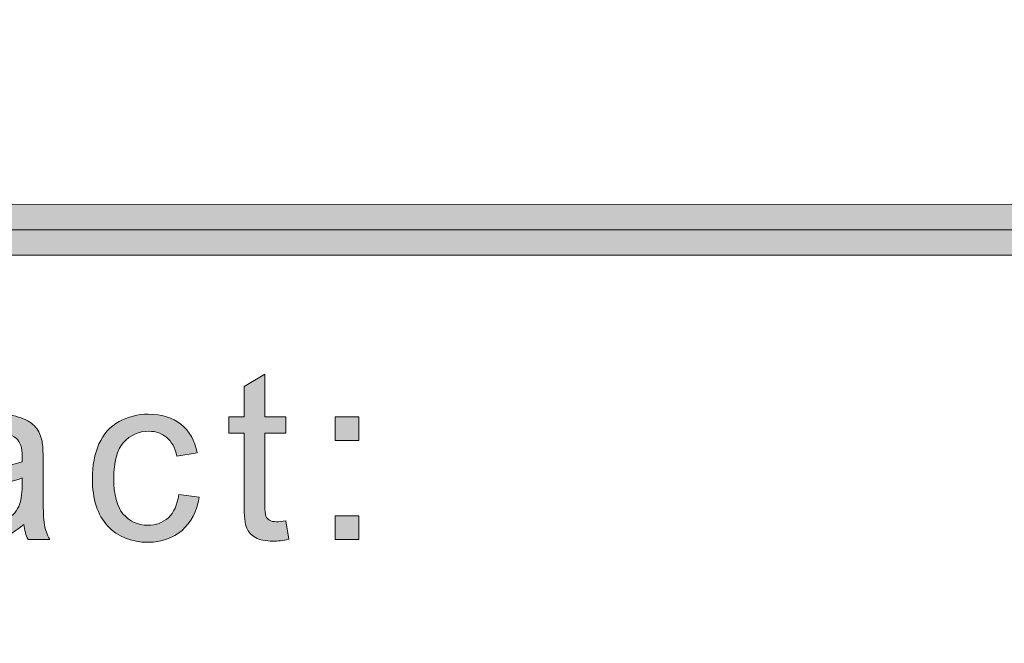
# Model space of a CAD drawing. Units: inches. Extents: x 0 to 8.9, y -11 to 2.
# Drawn here: x 2.4 to 2.6, y -10.1 to -10 of the extents above; entities that cross this region are included whole.
import ezdxf

# ---------------------------------------------------------------- set-up
doc = ezdxf.new("R2010")
doc.units = ezdxf.units.IN
doc.header["$MEASUREMENT"] = 0
doc.layers.add('Layer 1', color=7, linetype='Continuous', lineweight=0)

# ---------------------------------------------------------------- blocks, each defined once
blk = doc.blocks.new('Block_36')
at = {"layer": 'Layer 1'}
h = blk.add_hatch(color=7, dxfattribs=at)
h.dxf.hatch_style = 2
edge = h.paths.add_edge_path()
edge.add_spline(control_points=[(2.4242, -10.11418), (2.4242, -10.11418), (2.42502, -10.11922), (2.42502, -10.11922), (2.42341, -10.11956), (2.42198, -10.11974), (2.4207, -10.11974), (2.41863, -10.11974), (2.41702, -10.11941), (2.41588, -10.11875), (2.41473, -10.1181), (2.41393, -10.11723), (2.41347, -10.11616), (2.413, -10.1151), (2.41277, -10.11285), (2.41277, -10.10942), (2.41277, -10.10942), (2.41277, -10.09001), (2.41277, -10.09001), (2.41277, -10.09001), (2.40858, -10.09001), (2.40858, -10.09001), (2.40858, -10.09001), (2.40858, -10.08556), (2.40858, -10.08556), (2.40858, -10.08556), (2.41277, -10.08556), (2.41277, -10.08556), (2.41277, -10.08556), (2.41277, -10.07722), (2.41277, -10.07722), (2.41277, -10.07722), (2.41845, -10.07378), (2.41845, -10.07378), (2.41845, -10.07378), (2.41845, -10.08556), (2.41845, -10.08556), (2.41845, -10.08556), (2.4242, -10.08556), (2.4242, -10.08556), (2.4242, -10.08556), (2.4242, -10.09001), (2.4242, -10.09001), (2.4242, -10.09001), (2.41845, -10.09001), (2.41845, -10.09001), (2.41845, -10.09001), (2.41845, -10.10973), (2.41845, -10.10973), (2.41845, -10.11136), (2.41855, -10.11241), (2.41875, -10.11287), (2.41895, -10.11334), (2.41928, -10.11372), (2.41974, -10.11399), (2.42019, -10.11426), (2.42084, -10.11439), (2.42169, -10.11439), (2.42232, -10.11439), (2.42316, -10.11433), (2.4242, -10.11418)], knot_values=[0, 0, 0, 0, 1, 1, 1, 2, 2, 2, 3, 3, 3, 4, 4, 4, 5, 5, 5, 6, 6, 6, 7, 7, 7, 8, 8, 8, 9, 9, 9, 10, 10, 10, 11, 11, 11, 12, 12, 12, 13, 13, 13, 14, 14, 14, 15, 15, 15, 16, 16, 16, 17, 17, 17, 18, 18, 18, 19, 19, 19, 20, 20, 20, 20], degree=3, periodic=0)
h = blk.add_hatch(color=7, dxfattribs=at)
h.dxf.hatch_style = 2
edge = h.paths.add_edge_path()
edge.add_spline(control_points=[(2.35168, -10.10236), (2.34961, -10.1032), (2.3465, -10.10394), (2.34235, -10.10452), (2.34, -10.10486), (2.33834, -10.10524), (2.33736, -10.10567), (2.33639, -10.10609), (2.33564, -10.1067), (2.33511, -10.10753), (2.33458, -10.10834), (2.33432, -10.10924), (2.33432, -10.11024), (2.33432, -10.11176), (2.33489, -10.11304), (2.33605, -10.11405), (2.3372, -10.11507), (2.33889, -10.11557), (2.34111, -10.11557), (2.34331, -10.11557), (2.34527, -10.1151), (2.34698, -10.11414), (2.3487, -10.11317), (2.34996, -10.11184), (2.35076, -10.11018), (2.35138, -10.10889), (2.35168, -10.10697), (2.35168, -10.10447), (2.35168, -10.10447), (2.35168, -10.10236), (2.35168, -10.10236)], knot_values=[0, 0, 0, 0, 1, 1, 1, 2, 2, 2, 3, 3, 3, 4, 4, 4, 5, 5, 5, 6, 6, 6, 7, 7, 7, 8, 8, 8, 9, 9, 9, 10, 10, 10, 10], degree=3, periodic=0)
edge = h.paths.add_edge_path()
edge.add_spline(control_points=[(2.35216, -10.11513), (2.35004, -10.11693), (2.34801, -10.1182), (2.34605, -10.11894), (2.34409, -10.11968), (2.34199, -10.12005), (2.33974, -10.12005), (2.33604, -10.12005), (2.33319, -10.11914), (2.3312, -10.11734), (2.32921, -10.11553), (2.32822, -10.11321), (2.32822, -10.11039), (2.32822, -10.10875), (2.32859, -10.10723), (2.32935, -10.10588), (2.3301, -10.10451), (2.33108, -10.10341), (2.3323, -10.10258), (2.33352, -10.10177), (2.33489, -10.10114), (2.33641, -10.10071), (2.33753, -10.10041), (2.33923, -10.10012), (2.34149, -10.09985), (2.3461, -10.0993), (2.34951, -10.09865), (2.35168, -10.09789), (2.3517, -10.0971), (2.35172, -10.0966), (2.35172, -10.09639), (2.35172, -10.09406), (2.35118, -10.09242), (2.3501, -10.09147), (2.34864, -10.09018), (2.34647, -10.08953), (2.34359, -10.08953), (2.3409, -10.08953), (2.33891, -10.09001), (2.33763, -10.09094), (2.33635, -10.09189), (2.3354, -10.09356), (2.33479, -10.09595), (2.33479, -10.09595), (2.3292, -10.09519), (2.3292, -10.09519), (2.32971, -10.0928), (2.33055, -10.09086), (2.33171, -10.0894), (2.33287, -10.08792), (2.33455, -10.08679), (2.33676, -10.08599), (2.33896, -10.08521), (2.34151, -10.0848), (2.34441, -10.0848), (2.34729, -10.0848), (2.34963, -10.08514), (2.35143, -10.08582), (2.35323, -10.08649), (2.35455, -10.08735), (2.3554, -10.08838), (2.35625, -10.0894), (2.35684, -10.0907), (2.35718, -10.09226), (2.35737, -10.09323), (2.35746, -10.095), (2.35746, -10.09753), (2.35746, -10.09753), (2.35746, -10.10516), (2.35746, -10.10516), (2.35746, -10.11047), (2.35758, -10.11384), (2.35783, -10.11523), (2.35807, -10.11664), (2.35855, -10.118), (2.35927, -10.11929), (2.35927, -10.11929), (2.35331, -10.11929), (2.35331, -10.11929), (2.35272, -10.11811), (2.35233, -10.11671), (2.35216, -10.11513)], knot_values=[0, 0, 0, 0, 1, 1, 1, 2, 2, 2, 3, 3, 3, 4, 4, 4, 5, 5, 5, 6, 6, 6, 7, 7, 7, 8, 8, 8, 9, 9, 9, 10, 10, 10, 11, 11, 11, 12, 12, 12, 13, 13, 13, 14, 14, 14, 15, 15, 15, 16, 16, 16, 17, 17, 17, 18, 18, 18, 19, 19, 19, 20, 20, 20, 21, 21, 21, 22, 22, 22, 23, 23, 23, 24, 24, 24, 25, 25, 25, 26, 26, 26, 27, 27, 27, 27], degree=3, periodic=0)
h = blk.add_hatch(color=7, dxfattribs=at)
h.dxf.hatch_style = 2
edge = h.paths.add_edge_path()
edge.add_spline(control_points=[(2.39477, -10.10693), (2.39477, -10.10693), (2.40039, -10.10767), (2.40039, -10.10767), (2.39978, -10.11155), (2.39821, -10.11457), (2.39568, -10.11677), (2.39315, -10.11895), (2.39004, -10.12005), (2.38635, -10.12005), (2.38174, -10.12005), (2.37803, -10.11854), (2.37522, -10.11553), (2.37242, -10.11251), (2.37102, -10.10818), (2.37102, -10.10255), (2.37102, -10.09892), (2.37162, -10.09573), (2.37283, -10.09299), (2.37403, -10.09026), (2.37587, -10.08822), (2.37834, -10.08685), (2.38081, -10.08549), (2.38348, -10.0848), (2.38639, -10.0848), (2.39005, -10.0848), (2.39305, -10.08573), (2.39537, -10.08758), (2.39771, -10.08944), (2.3992, -10.09207), (2.39985, -10.09547), (2.39985, -10.09547), (2.39429, -10.09633), (2.39429, -10.09633), (2.39376, -10.09406), (2.39283, -10.09235), (2.39149, -10.09121), (2.39014, -10.09007), (2.38852, -10.0895), (2.38661, -10.0895), (2.38373, -10.0895), (2.38139, -10.09054), (2.37959, -10.0926), (2.37779, -10.09466), (2.37689, -10.09793), (2.37689, -10.10239), (2.37689, -10.10692), (2.37776, -10.11022), (2.3795, -10.11228), (2.38123, -10.11433), (2.3835, -10.11536), (2.38629, -10.11536), (2.38854, -10.11536), (2.39041, -10.11466), (2.39191, -10.11328), (2.39342, -10.11191), (2.39437, -10.1098), (2.39477, -10.10693)], knot_values=[0, 0, 0, 0, 1, 1, 1, 2, 2, 2, 3, 3, 3, 4, 4, 4, 5, 5, 5, 6, 6, 6, 7, 7, 7, 8, 8, 8, 9, 9, 9, 10, 10, 10, 11, 11, 11, 12, 12, 12, 13, 13, 13, 14, 14, 14, 15, 15, 15, 16, 16, 16, 17, 17, 17, 18, 18, 18, 19, 19, 19, 19], degree=3, periodic=0)
h = blk.add_hatch(color=7, dxfattribs=at)
h.dxf.hatch_style = 2
edge = h.paths.add_edge_path()
edge.add_spline(control_points=[(2.43781, -10.11929), (2.43781, -10.11929), (2.43781, -10.11278), (2.43781, -10.11278), (2.43781, -10.11278), (2.44432, -10.11278), (2.44432, -10.11278), (2.44432, -10.11278), (2.44432, -10.11929), (2.44432, -10.11929), (2.44432, -10.11929), (2.43781, -10.11929), (2.43781, -10.11929)], knot_values=[0, 0, 0, 0, 1, 1, 1, 2, 2, 2, 3, 3, 3, 4, 4, 4, 4], degree=3, periodic=0)
edge = h.paths.add_edge_path()
edge.add_spline(control_points=[(2.43781, -10.09207), (2.43781, -10.09207), (2.43781, -10.08556), (2.43781, -10.08556), (2.43781, -10.08556), (2.44432, -10.08556), (2.44432, -10.08556), (2.44432, -10.08556), (2.44432, -10.09207), (2.44432, -10.09207), (2.44432, -10.09207), (2.43781, -10.09207), (2.43781, -10.09207)], knot_values=[0, 0, 0, 0, 1, 1, 1, 2, 2, 2, 3, 3, 3, 4, 4, 4, 4], degree=3, periodic=0)
for points, knots in [([(2.4242, -10.11418), (2.4242, -10.11418), (2.42502, -10.11922), (2.42502, -10.11922), (2.42341, -10.11956), (2.42198, -10.11974), (2.4207, -10.11974), (2.41863, -10.11974), (2.41702, -10.11941), (2.41588, -10.11875), (2.41473, -10.1181), (2.41393, -10.11723), (2.41347, -10.11616), (2.413, -10.1151), (2.41277, -10.11285), (2.41277, -10.10942), (2.41277, -10.10942), (2.41277, -10.09001), (2.41277, -10.09001), (2.41277, -10.09001), (2.40858, -10.09001), (2.40858, -10.09001), (2.40858, -10.09001), (2.40858, -10.08556), (2.40858, -10.08556), (2.40858, -10.08556), (2.41277, -10.08556), (2.41277, -10.08556), (2.41277, -10.08556), (2.41277, -10.07722), (2.41277, -10.07722), (2.41277, -10.07722), (2.41845, -10.07378), (2.41845, -10.07378), (2.41845, -10.07378), (2.41845, -10.08556), (2.41845, -10.08556), (2.41845, -10.08556), (2.4242, -10.08556), (2.4242, -10.08556), (2.4242, -10.08556), (2.4242, -10.09001), (2.4242, -10.09001), (2.4242, -10.09001), (2.41845, -10.09001), (2.41845, -10.09001), (2.41845, -10.09001), (2.41845, -10.10973), (2.41845, -10.10973), (2.41845, -10.11136), (2.41855, -10.11241), (2.41875, -10.11287), (2.41895, -10.11334), (2.41928, -10.11372), (2.41974, -10.11399), (2.42019, -10.11426), (2.42084, -10.11439), (2.42169, -10.11439), (2.42232, -10.11439), (2.42316, -10.11433), (2.4242, -10.11418)], [0, 0, 0, 0, 1, 1, 1, 2, 2, 2, 3, 3, 3, 4, 4, 4, 5, 5, 5, 6, 6, 6, 7, 7, 7, 8, 8, 8, 9, 9, 9, 10, 10, 10, 11, 11, 11, 12, 12, 12, 13, 13, 13, 14, 14, 14, 15, 15, 15, 16, 16, 16, 17, 17, 17, 18, 18, 18, 19, 19, 19, 20, 20, 20, 20]), ([(2.35216, -10.11513), (2.35004, -10.11693), (2.34801, -10.1182), (2.34605, -10.11894), (2.34409, -10.11968), (2.34199, -10.12005), (2.33974, -10.12005), (2.33604, -10.12005), (2.33319, -10.11914), (2.3312, -10.11734), (2.32921, -10.11553), (2.32822, -10.11321), (2.32822, -10.11039), (2.32822, -10.10875), (2.32859, -10.10723), (2.32935, -10.10588), (2.3301, -10.10451), (2.33108, -10.10341), (2.3323, -10.10258), (2.33352, -10.10177), (2.33489, -10.10114), (2.33641, -10.10071), (2.33753, -10.10041), (2.33923, -10.10012), (2.34149, -10.09985), (2.3461, -10.0993), (2.34951, -10.09865), (2.35168, -10.09789), (2.3517, -10.0971), (2.35172, -10.0966), (2.35172, -10.09639), (2.35172, -10.09406), (2.35118, -10.09242), (2.3501, -10.09147), (2.34864, -10.09018), (2.34647, -10.08953), (2.34359, -10.08953), (2.3409, -10.08953), (2.33891, -10.09001), (2.33763, -10.09094), (2.33635, -10.09189), (2.3354, -10.09356), (2.33479, -10.09595), (2.33479, -10.09595), (2.3292, -10.09519), (2.3292, -10.09519), (2.32971, -10.0928), (2.33055, -10.09086), (2.33171, -10.0894), (2.33287, -10.08792), (2.33455, -10.08679), (2.33676, -10.08599), (2.33896, -10.08521), (2.34151, -10.0848), (2.34441, -10.0848), (2.34729, -10.0848), (2.34963, -10.08514), (2.35143, -10.08582), (2.35323, -10.08649), (2.35455, -10.08735), (2.3554, -10.08838), (2.35625, -10.0894), (2.35684, -10.0907), (2.35718, -10.09226), (2.35737, -10.09323), (2.35746, -10.095), (2.35746, -10.09753), (2.35746, -10.09753), (2.35746, -10.10516), (2.35746, -10.10516), (2.35746, -10.11047), (2.35758, -10.11384), (2.35783, -10.11523), (2.35807, -10.11664), (2.35855, -10.118), (2.35927, -10.11929), (2.35927, -10.11929), (2.35331, -10.11929), (2.35331, -10.11929), (2.35272, -10.11811), (2.35233, -10.11671), (2.35216, -10.11513)], [0, 0, 0, 0, 1, 1, 1, 2, 2, 2, 3, 3, 3, 4, 4, 4, 5, 5, 5, 6, 6, 6, 7, 7, 7, 8, 8, 8, 9, 9, 9, 10, 10, 10, 11, 11, 11, 12, 12, 12, 13, 13, 13, 14, 14, 14, 15, 15, 15, 16, 16, 16, 17, 17, 17, 18, 18, 18, 19, 19, 19, 20, 20, 20, 21, 21, 21, 22, 22, 22, 23, 23, 23, 24, 24, 24, 25, 25, 25, 26, 26, 26, 27, 27, 27, 27]), ([(2.39477, -10.10693), (2.39477, -10.10693), (2.40039, -10.10767), (2.40039, -10.10767), (2.39978, -10.11155), (2.39821, -10.11457), (2.39568, -10.11677), (2.39315, -10.11895), (2.39004, -10.12005), (2.38635, -10.12005), (2.38174, -10.12005), (2.37803, -10.11854), (2.37522, -10.11553), (2.37242, -10.11251), (2.37102, -10.10818), (2.37102, -10.10255), (2.37102, -10.09892), (2.37162, -10.09573), (2.37283, -10.09299), (2.37403, -10.09026), (2.37587, -10.08822), (2.37834, -10.08685), (2.38081, -10.08549), (2.38348, -10.0848), (2.38639, -10.0848), (2.39005, -10.0848), (2.39305, -10.08573), (2.39537, -10.08758), (2.39771, -10.08944), (2.3992, -10.09207), (2.39985, -10.09547), (2.39985, -10.09547), (2.39429, -10.09633), (2.39429, -10.09633), (2.39376, -10.09406), (2.39283, -10.09235), (2.39149, -10.09121), (2.39014, -10.09007), (2.38852, -10.0895), (2.38661, -10.0895), (2.38373, -10.0895), (2.38139, -10.09054), (2.37959, -10.0926), (2.37779, -10.09466), (2.37689, -10.09793), (2.37689, -10.10239), (2.37689, -10.10692), (2.37776, -10.11022), (2.3795, -10.11228), (2.38123, -10.11433), (2.3835, -10.11536), (2.38629, -10.11536), (2.38854, -10.11536), (2.39041, -10.11466), (2.39191, -10.11328), (2.39342, -10.11191), (2.39437, -10.1098), (2.39477, -10.10693)], [0, 0, 0, 0, 1, 1, 1, 2, 2, 2, 3, 3, 3, 4, 4, 4, 5, 5, 5, 6, 6, 6, 7, 7, 7, 8, 8, 8, 9, 9, 9, 10, 10, 10, 11, 11, 11, 12, 12, 12, 13, 13, 13, 14, 14, 14, 15, 15, 15, 16, 16, 16, 17, 17, 17, 18, 18, 18, 19, 19, 19, 19]), ([(2.43781, -10.09207), (2.43781, -10.09207), (2.43781, -10.08556), (2.43781, -10.08556), (2.43781, -10.08556), (2.44432, -10.08556), (2.44432, -10.08556), (2.44432, -10.08556), (2.44432, -10.09207), (2.44432, -10.09207), (2.44432, -10.09207), (2.43781, -10.09207), (2.43781, -10.09207)], [0, 0, 0, 0, 1, 1, 1, 2, 2, 2, 3, 3, 3, 4, 4, 4, 4]), ([(2.35168, -10.10236), (2.34961, -10.1032), (2.3465, -10.10394), (2.34235, -10.10452), (2.34, -10.10486), (2.33834, -10.10524), (2.33736, -10.10567), (2.33639, -10.10609), (2.33564, -10.1067), (2.33511, -10.10753), (2.33458, -10.10834), (2.33432, -10.10924), (2.33432, -10.11024), (2.33432, -10.11176), (2.33489, -10.11304), (2.33605, -10.11405), (2.3372, -10.11507), (2.33889, -10.11557), (2.34111, -10.11557), (2.34331, -10.11557), (2.34527, -10.1151), (2.34698, -10.11414), (2.3487, -10.11317), (2.34996, -10.11184), (2.35076, -10.11018), (2.35138, -10.10889), (2.35168, -10.10697), (2.35168, -10.10447), (2.35168, -10.10447), (2.35168, -10.10236), (2.35168, -10.10236)], [0, 0, 0, 0, 1, 1, 1, 2, 2, 2, 3, 3, 3, 4, 4, 4, 5, 5, 5, 6, 6, 6, 7, 7, 7, 8, 8, 8, 9, 9, 9, 10, 10, 10, 10]), ([(2.43781, -10.11929), (2.43781, -10.11929), (2.43781, -10.11278), (2.43781, -10.11278), (2.43781, -10.11278), (2.44432, -10.11278), (2.44432, -10.11278), (2.44432, -10.11278), (2.44432, -10.11929), (2.44432, -10.11929), (2.44432, -10.11929), (2.43781, -10.11929), (2.43781, -10.11929)], [0, 0, 0, 0, 1, 1, 1, 2, 2, 2, 3, 3, 3, 4, 4, 4, 4])]:
    blk.add_open_spline(points, degree=3, knots=knots, dxfattribs=at)
blk = doc.blocks.new('Block_35')
at = {"layer": 'Layer 1'}
blk.add_blockref('Block_36', (0, 0), dxfattribs=at)
blk = doc.blocks.new('Block_65')
at = {"layer": 'Layer 1'}
h = blk.add_hatch(color=7, dxfattribs=at)
h.dxf.hatch_style = 2
edge = h.paths.add_edge_path()
edge.add_spline(control_points=[(8.12683, -10.40198), (8.12683, -10.51072), (8.03837, -10.59917), (7.92964, -10.59917), (7.92964, -10.59917), (0.57207, -10.59917), (0.57207, -10.59917), (0.46334, -10.59917), (0.37488, -10.51072), (0.37488, -10.40198), (0.37488, -10.40198), (0.37488, -9.95636), (0.37488, -9.95636), (0.37488, -9.84762), (0.46334, -9.75917), (0.57207, -9.75917), (0.57207, -9.75917), (7.92964, -9.75917), (7.92964, -9.75917), (8.03837, -9.75917), (8.12683, -9.84762), (8.12683, -9.95636), (8.12683, -9.95636), (8.12683, -10.40198), (8.12683, -10.40198)], knot_values=[0, 0, 0, 0, 1, 1, 1, 2, 2, 2, 3, 3, 3, 4, 4, 4, 5, 5, 5, 6, 6, 6, 7, 7, 7, 8, 8, 8, 8], degree=3, periodic=0)
edge = h.paths.add_edge_path()
edge.add_spline(control_points=[(7.92964, -9.73417), (7.92964, -9.73417), (0.57207, -9.73417), (0.57207, -9.73417), (0.44935, -9.73417), (0.34988, -9.83365), (0.34988, -9.95636), (0.34988, -9.95636), (0.34988, -10.40198), (0.34988, -10.40198), (0.34988, -10.52469), (0.44935, -10.62417), (0.57207, -10.62417), (0.57207, -10.62417), (3.78723, -10.62289), (3.78723, -10.62289), (3.78723, -10.62289), (4.71448, -10.62289), (4.71448, -10.62289), (4.71448, -10.62289), (7.92964, -10.62417), (7.92964, -10.62417), (8.05235, -10.62417), (8.15182, -10.52469), (8.15182, -10.40198), (8.15182, -10.40198), (8.15182, -9.95636), (8.15182, -9.95636), (8.15182, -9.83365), (8.05235, -9.73417), (7.92964, -9.73417)], knot_values=[0, 0, 0, 0, 1, 1, 1, 2, 2, 2, 3, 3, 3, 4, 4, 4, 5, 5, 5, 6, 6, 6, 7, 7, 7, 8, 8, 8, 9, 9, 9, 10, 10, 10, 10], degree=3, periodic=0)
edge.add_line((7.92964, -9.73417), (7.92964, -9.73417))
h = blk.add_hatch(color=7, dxfattribs=at)
h.dxf.hatch_style = 2
edge = h.paths.add_edge_path()
edge.add_spline(control_points=[(2.11794, -10.04111), (2.11408, -10.04111), (2.11094, -10.03797), (2.11094, -10.03411), (2.11094, -10.03025), (2.11408, -10.02711), (2.11794, -10.02711), (2.11794, -10.02711), (8.06211, -10.02647), (8.06211, -10.02647), (8.06597, -10.02647), (8.06911, -10.02961), (8.06911, -10.03347), (8.06911, -10.03735), (8.06597, -10.04047), (8.06211, -10.04047), (8.06211, -10.04047), (2.11794, -10.04111), (2.11794, -10.04111)], knot_values=[0, 0, 0, 0, 1, 1, 1, 2, 2, 2, 3, 3, 3, 4, 4, 4, 5, 5, 5, 6, 6, 6, 6], degree=3, periodic=0)
blk.add_line((8.06212, -10.03347), (2.11793, -10.03411), dxfattribs=at)
for points, knots in [([(7.92964, -9.73417), (7.92964, -9.73417), (0.57207, -9.73417), (0.57207, -9.73417), (0.44935, -9.73417), (0.34988, -9.83365), (0.34988, -9.95636), (0.34988, -9.95636), (0.34988, -10.40198), (0.34988, -10.40198), (0.34988, -10.52469), (0.44935, -10.62417), (0.57207, -10.62417), (0.57207, -10.62417), (3.78723, -10.62289), (3.78723, -10.62289), (3.78723, -10.62289), (4.71448, -10.62289), (4.71448, -10.62289), (4.71448, -10.62289), (7.92964, -10.62417), (7.92964, -10.62417), (8.05235, -10.62417), (8.15182, -10.52469), (8.15182, -10.40198), (8.15182, -10.40198), (8.15182, -9.95636), (8.15182, -9.95636), (8.15182, -9.83365), (8.05235, -9.73417), (7.92964, -9.73417)], [0, 0, 0, 0, 1, 1, 1, 2, 2, 2, 3, 3, 3, 4, 4, 4, 5, 5, 5, 6, 6, 6, 7, 7, 7, 8, 8, 8, 9, 9, 9, 10, 10, 10, 10]), ([(8.12683, -10.40198), (8.12683, -10.51072), (8.03837, -10.59917), (7.92964, -10.59917), (7.92964, -10.59917), (0.57207, -10.59917), (0.57207, -10.59917), (0.46334, -10.59917), (0.37488, -10.51072), (0.37488, -10.40198), (0.37488, -10.40198), (0.37488, -9.95636), (0.37488, -9.95636), (0.37488, -9.84762), (0.46334, -9.75917), (0.57207, -9.75917), (0.57207, -9.75917), (7.92964, -9.75917), (7.92964, -9.75917), (8.03837, -9.75917), (8.12683, -9.84762), (8.12683, -9.95636), (8.12683, -9.95636), (8.12683, -10.40198), (8.12683, -10.40198)], [0, 0, 0, 0, 1, 1, 1, 2, 2, 2, 3, 3, 3, 4, 4, 4, 5, 5, 5, 6, 6, 6, 7, 7, 7, 8, 8, 8, 8]), ([(2.11794, -10.04111), (2.11408, -10.04111), (2.11094, -10.03797), (2.11094, -10.03411), (2.11094, -10.03025), (2.11408, -10.02711), (2.11794, -10.02711), (2.11794, -10.02711), (8.06211, -10.02647), (8.06211, -10.02647), (8.06597, -10.02647), (8.06911, -10.02961), (8.06911, -10.03347), (8.06911, -10.03735), (8.06597, -10.04047), (8.06211, -10.04047), (8.06211, -10.04047), (2.11794, -10.04111), (2.11794, -10.04111)], [0, 0, 0, 0, 1, 1, 1, 2, 2, 2, 3, 3, 3, 4, 4, 4, 5, 5, 5, 6, 6, 6, 6])]:
    blk.add_open_spline(points, degree=3, knots=knots, dxfattribs=at)

msp = doc.modelspace()

# ---------------------------------------------------------------- block references
at = {"layer": 'Layer 1'}
for name in ['Block_65', 'Block_35']:
    msp.add_blockref(name, (0, 0), dxfattribs=at)

doc.saveas('drawing.dxf')
